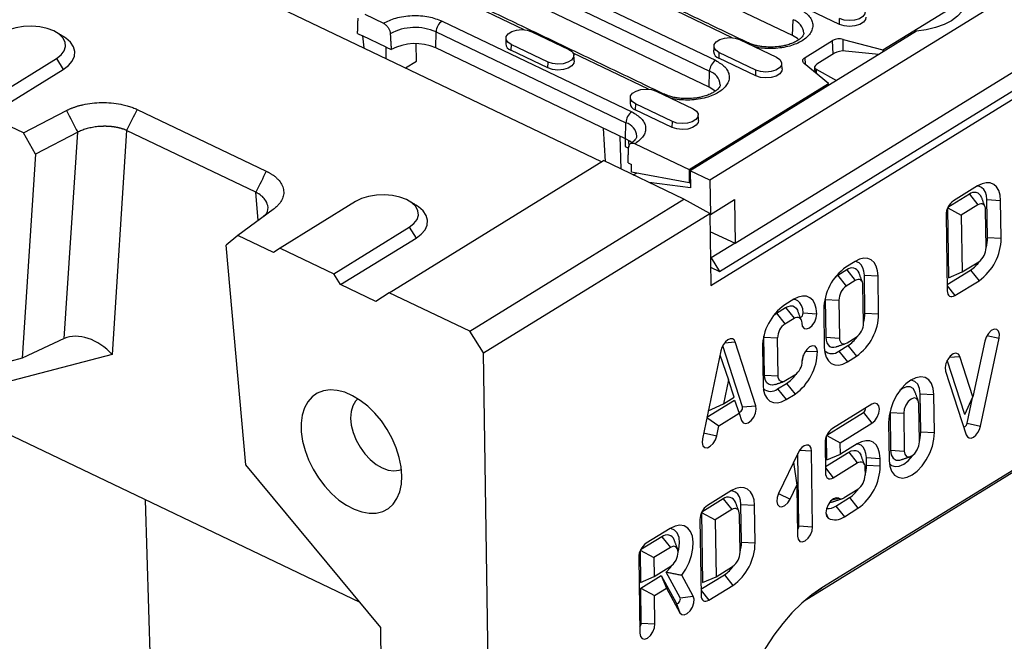
# Model space of a CAD drawing. Extents: x 5 to 589, y 5 to 415.
# Drawn here: x 60 to 104, y 153 to 180 of the extents above; entities that cross this region are included whole.
import ezdxf

# ---------------------------------------------------------------- set-up
doc = ezdxf.new("R2010")
doc.units = 0
doc.layers.get('0').update_dxf_attribs({"linetype": 'CONTINUOUS'})

msp = doc.modelspace()

# ---------------------------------------------------------------- linework, layer by layer
for p, q in [((157.7409, 214.4334), (91.0677, 173.3475)), ((91.1041, 168.6935), (159.247, 210.6852)), ((91.4967, 169.31), (158.1699, 210.3959)), ((92.1874, 170.5661), (156.7228, 210.3346)), ((98.7303, 179.1196), (148.1588, 209.5789)), ((86.2716, 174.1697), (64.5707, 184.5445)), ((94.7298, 179.7499), (87.2899, 183.3068)), ((81.9351, 183.1399), (91.3095, 178.6582)), ((81.673, 182.6574), (91.0473, 178.1757)), ((91.0288, 177.4692), (81.6544, 181.9509)), ((82.8467, 180.0102), (79.5045, 181.608)), ((92.0534, 179.6588), (88.7112, 181.2566)), ((96.7994, 180.2501), (95.1626, 181.0326)), ((75.7766, 180.6944), (76.6062, 180.2978)), ((79.2012, 180.3968), (87.6084, 176.3775)), ((94.7298, 179.7499), (94.7484, 180.4565)), ((96.7994, 180.2501), (96.8062, 180.5083)), ((75.4623, 179.8449), (75.6855, 179.7382)), ((76.7271, 179.2402), (75.6855, 179.7382)), ((75.6855, 179.7382), (75.7406, 179.2043)), ((78.9205, 179.2078), (78.9391, 179.9143)), ((78.9391, 179.9143), (87.3462, 175.895)), ((83.1759, 179.9249), (84.8127, 179.1424)), ((100.2099, 179.9419), (98.5406, 178.9132)), ((76.7271, 179.2402), (76.9503, 179.1335)), ((76.7325, 178.7302), (76.7271, 179.2402)), ((78.0717, 178.6216), (78.0636, 179.3926)), ((82.2616, 179.3615), (82.2548, 179.1033)), ((83.8984, 178.579), (82.2616, 179.3615)), ((92.3826, 179.5735), (94.0194, 178.791)), ((95.2788, 178.7839), (96.4946, 179.5331)), ((96.5303, 178.9376), (96.4946, 179.5331)), ((96.9666, 179.0731), (96.9733, 179.5867)), ((96.9733, 179.5867), (98.7303, 179.1196)), ((87.3277, 175.1885), (78.9205, 179.2078)), ((83.8916, 178.3208), (82.2548, 179.1033)), ((88.3523, 177.3781), (85.0101, 178.9759)), ((91.4683, 179.0101), (91.4615, 178.7519)), ((93.1051, 178.2276), (91.4683, 179.0101)), ((96.586, 178.972), (95.8058, 178.4912)), ((98.5406, 178.9132), (96.67, 177.7605)), ((98.5406, 178.9132), (97.0641, 179.0694)), ((98.7303, 179.1196), (98.7278, 179.0285)), ((58.7855, 176.6774), (62.1258, 178.7358)), ((62.1258, 178.7358), (62.4284, 178.2579)), ((77.5858, 178.3222), (78.0717, 178.6216)), ((83.8916, 178.3208), (83.8984, 178.579)), ((93.0983, 177.9694), (91.4615, 178.7519)), ((96.3167, 177.6323), (95.2412, 178.5193)), ((95.2974, 178.473), (95.2788, 178.7839)), ((59.088, 176.1995), (62.4284, 178.2579)), ((91.0288, 177.4692), (91.0473, 178.1757)), ((93.0983, 177.9694), (93.1051, 178.2276)), ((95.7676, 178.2705), (96.67, 177.7605)), ((95.7676, 178.2705), (95.7703, 178.0829)), ((90.1414, 173.8269), (96.3167, 177.6323)), ((96.67, 177.7605), (90.1898, 173.7672)), ((96.3218, 177.5459), (96.3167, 177.6323)), ((88.6815, 177.2928), (90.3183, 176.5103)), ((87.7672, 176.7294), (87.7604, 176.4712)), ((89.404, 175.9468), (87.7672, 176.7294)), ((60.6634, 175.4464), (59.088, 176.1995)), ((60.6634, 175.4464), (62.5713, 176.4361)), ((65.6999, 176.4825), (71.4185, 173.7486)), ((89.3972, 175.6887), (87.7604, 176.4712)), ((87.3277, 175.1885), (87.3462, 175.895)), ((89.3972, 175.6887), (89.404, 175.9468)), ((61.2025, 174.5068), (60.6634, 175.4464)), ((63.065, 175.4729), (61.2025, 174.5068)), ((62.469, 166.3365), (63.065, 175.4729)), ((65.2344, 175.5549), (64.5872, 165.6333)), ((70.953, 172.821), (65.2344, 175.5549)), ((86.3401, 175.6606), (86.4261, 174.1775)), ((87.1378, 173.8372), (87.0879, 175.3031)), ((87.3146, 175.1947), (87.3199, 174.8385)), ((87.4636, 175.1135), (87.4679, 174.8188)), ((87.7549, 174.9678), (90.1414, 173.8269)), ((61.2025, 174.5068), (60.6133, 165.4729)), ((87.3199, 174.8385), (87.4618, 174.7707)), ((76.8597, 168.3698), (86.3462, 174.2157)), ((89.9174, 172.5083), (86.3462, 174.2157)), ((87.4406, 174.1183), (87.5894, 174.0472)), ((87.5944, 173.7085), (87.5894, 174.0472)), ((90.15, 173.2395), (87.5944, 173.7085)), ((87.6734, 173.5811), (87.8146, 173.6681)), ((90.1414, 173.8269), (90.15, 173.2395)), ((91.0677, 173.3475), (90.1898, 173.7672)), ((90.1898, 173.7672), (90.2009, 173.012)), ((90.2009, 173.012), (88.3742, 173.2461)), ((90.15, 173.2395), (90.1972, 173.2686)), ((91.0677, 173.3475), (91.09, 171.8372)), ((71.0644, 171.5701), (70.953, 172.821)), ((102.558, 172.7298), (101.6051, 172.1427)), ((102.9227, 173.0978), (101.8535, 172.4389)), ((102.558, 172.7298), (102.9343, 172.2582)), ((75.369, 172.4045), (72.0286, 170.3461)), ((80.4308, 166.6624), (89.9174, 172.5083)), ((91.057, 171.8819), (89.9174, 172.5083)), ((91.09, 171.8372), (92.1589, 172.4959)), ((92.1589, 172.4959), (92.1874, 170.5661)), ((102.9343, 172.2582), (102.1999, 171.8057)), ((103.3363, 172.4897), (103.3363, 172.4898)), ((103.3363, 172.4898), (103.9422, 172.4564)), ((103.3619, 170.8133), (103.3363, 172.4897)), ((103.3363, 172.4897), (103.9422, 172.4562)), ((103.9422, 172.4562), (103.9422, 172.4564)), ((103.9678, 170.7799), (103.9422, 172.4562)), ((71.7285, 172.0582), (70.1606, 170.906)), ((81.036, 165.7067), (91.057, 171.8819)), ((91.057, 171.8819), (91.1041, 168.6935)), ((91.09, 171.8372), (91.0576, 171.8428)), ((101.5256, 171.8135), (101.5752, 168.4573)), ((101.59, 172.1094), (101.6355, 169.0285)), ((101.5985, 172.1284), (102.1999, 171.8057)), ((103.2998, 170.3666), (103.2741, 172.0439)), ((102.1999, 171.8057), (102.2371, 169.2885)), ((74.4094, 169.2079), (77.7498, 171.2663)), ((77.7498, 171.2663), (78.0523, 170.7884)), ((91.0688, 171.0789), (92.1874, 170.5661)), ((70.1606, 170.906), (69.6418, 170.4721)), ((71.736, 170.1528), (70.1606, 170.906)), ((74.712, 168.73), (78.0523, 170.7884)), ((92.1874, 170.5661), (91.1185, 169.9074)), ((103.3619, 170.8133), (103.9678, 170.7799)), ((70.5082, 160.7423), (69.6418, 170.4721)), ((72.0286, 170.3461), (71.736, 170.1528)), ((72.0286, 170.3461), (74.4094, 169.2079)), ((91.1185, 169.9074), (91.0859, 169.9251)), ((91.1185, 169.9074), (91.4967, 169.31)), ((97.4929, 169.7517), (97.092, 169.5047)), ((102.2371, 169.2885), (102.972, 169.7414)), ((74.712, 168.73), (74.4094, 169.2079)), ((91.0921, 169.5034), (91.4967, 169.31)), ((97.1289, 169.3843), (96.7281, 169.1373)), ((97.1289, 169.3843), (97.5053, 168.9127)), ((101.5711, 168.735), (102.608, 169.3739)), ((101.6355, 169.0285), (102.2371, 169.2885)), ((102.608, 169.3739), (102.9843, 168.9023)), ((96.7281, 169.1373), (97.1044, 168.6657)), ((97.5053, 168.9127), (97.1044, 168.6657)), ((97.9325, 167.4663), (97.9077, 169.1444)), ((97.9077, 169.1444), (98.5136, 169.1107)), ((98.5383, 167.4326), (98.5136, 169.1107)), ((101.9154, 168.2436), (102.9843, 168.9023)), ((76.2744, 167.9831), (74.712, 168.73)), ((76.8597, 168.3698), (76.2744, 167.9831)), ((80.4308, 166.6624), (76.8597, 168.3698)), ((97.8703, 167.0209), (97.8455, 168.699)), ((101.572, 168.674), (101.9154, 168.2436)), ((94.7782, 168.0789), (94.3774, 167.8319)), ((96.1718, 168.1342), (96.1707, 168.0736)), ((96.1707, 168.0736), (96.1955, 166.3966)), ((96.1707, 168.0736), (96.7766, 168.0399)), ((96.7766, 168.0399), (96.8014, 166.3626)), ((94.0134, 167.4644), (94.4143, 167.7115)), ((94.0134, 167.4644), (94.3898, 166.9928)), ((94.4143, 167.7115), (94.7906, 167.2399)), ((95.193, 167.4716), (95.7989, 167.4379)), ((96.1085, 167.6293), (96.1333, 165.9512)), ((97.9325, 167.4663), (98.5383, 167.4326)), ((94.3898, 166.9928), (94.7906, 167.2399)), ((81.036, 165.7067), (80.4308, 166.6624)), ((114.7269, 166.8249), (96.021, 155.2978)), ((62.469, 166.3365), (60.6133, 165.4729)), ((91.7166, 166.1489), (92.1851, 166.1885)), ((93.1032, 163.3675), (92.1851, 166.1885)), ((93.456, 166.4012), (93.4571, 166.4614)), ((93.4808, 164.7231), (93.456, 166.4012)), ((93.456, 166.4012), (94.0619, 166.3675)), ((94.0867, 164.6894), (94.0619, 166.3675)), ((96.1955, 166.3966), (96.8014, 166.3626)), ((97.1416, 166.1485), (97.5424, 166.3955)), ((103.2355, 166.2246), (102.7164, 163.7577)), ((103.0558, 162.4653), (103.8747, 166.3568)), ((103.3336, 166.4763), (103.8747, 166.3568)), ((91.5498, 165.7969), (90.7309, 161.9056)), ((92.5101, 163.3174), (91.6311, 166.0185)), ((93.3939, 165.9558), (93.4187, 164.2777)), ((95.2993, 165.7889), (95.8237, 165.7598)), ((96.7777, 165.7811), (97.1785, 166.0281)), ((96.7777, 165.7811), (97.154, 165.3095)), ((97.1785, 166.0281), (97.5548, 165.5565)), ((60.6133, 165.4729), (54.7629, 163.9376)), ((64.5872, 165.6333), (58.7985, 164.1143)), ((82.2159, 85.8293), (81.036, 165.7067)), ((91.5109, 165.6121), (91.8894, 164.5057)), ((112.5321, 165.3748), (95.2406, 154.7193)), ((97.154, 165.3095), (97.5548, 165.5565)), ((102.3582, 162.9844), (101.5797, 165.381)), ((101.6652, 165.5115), (102.1339, 165.5509)), ((102.7164, 163.7577), (102.1339, 165.5509)), ((101.5022, 164.9004), (102.4204, 162.074)), ((91.8894, 164.5057), (91.6678, 163.4528)), ((92.1378, 163.7424), (91.8894, 164.5057)), ((93.4808, 164.7231), (94.0867, 164.6894)), ((94.8278, 164.7227), (94.427, 164.4757)), ((94.063, 164.1083), (94.4639, 164.3553)), ((94.063, 164.1083), (94.4394, 163.6367)), ((94.4639, 164.3553), (94.8402, 163.8837)), ((90.9307, 162.8554), (92.1609, 163.6135)), ((91.6678, 163.4528), (92.1378, 163.7424)), ((92.1609, 163.6135), (92.3673, 163.0372)), ((94.4394, 163.6367), (94.8402, 163.8837)), ((100.3805, 163.8947), (100.9864, 163.861)), ((100.4053, 162.2166), (100.3805, 163.8947)), ((101.0112, 162.1829), (100.9864, 163.861)), ((102.3582, 162.9844), (102.7164, 163.7577)), ((102.46, 162.5969), (102.6942, 163.7098)), ((90.9916, 163.1446), (91.6678, 163.4528)), ((92.5101, 163.3174), (93.1032, 163.3675)), ((98.2297, 163.4323), (96.4927, 162.3619)), ((99.0454, 163.1316), (99.0444, 163.0714)), ((100.3431, 161.7713), (100.3183, 163.4494)), ((90.9274, 162.8397), (91.4631, 162.4799)), ((91.4631, 162.4799), (92.3673, 163.0372)), ((92.3673, 163.0372), (92.4717, 162.7166)), ((96.2444, 162.0657), (97.8657, 163.0648)), ((97.8657, 163.0648), (98.242, 162.5932)), ((99.0444, 163.0714), (99.0691, 161.3933)), ((99.0444, 163.0714), (99.6502, 163.0377)), ((99.6502, 163.0377), (99.675, 161.3596)), ((58.8556, 162.6514), (75.5622, 154.6643)), ((91.37, 162.0377), (91.4631, 162.4799)), ((96.8391, 161.7287), (98.242, 162.5932)), ((98.9822, 162.626), (99.007, 160.9479)), ((102.46, 162.5969), (103.0558, 162.4653)), ((90.7858, 162.1668), (91.37, 162.0377)), ((96.245, 160.9652), (96.2292, 162.0325)), ((96.2377, 162.0515), (96.8391, 161.7287)), ((100.4053, 162.2166), (101.0112, 162.1829)), ((95.0398, 161.3956), (95.5642, 161.3664)), ((95.6137, 158.0102), (95.5642, 161.3664)), ((96.1648, 161.7365), (96.1847, 160.3941)), ((96.8465, 161.2253), (96.8391, 161.7287)), ((97.5814, 161.6781), (96.8465, 161.2253)), ((99.0691, 161.3933), (99.675, 161.3596)), ((94.976, 161.2846), (94.107, 159.4791)), ((95.0079, 158.0439), (94.9605, 161.2524)), ((96.1806, 160.6717), (97.2175, 161.3107)), ((96.245, 160.9652), (96.8465, 161.2253)), ((97.2175, 161.3107), (97.5938, 160.8391)), ((98.0012, 160.7352), (97.9962, 161.0708)), ((97.9962, 161.0708), (98.6021, 161.0371)), ((98.6071, 160.7015), (98.6021, 161.0371)), ((76.4876, 153.5514), (70.5082, 160.7423)), ((94.7739, 160.8647), (94.9124, 159.8484)), ((96.1815, 160.6107), (96.5249, 160.1804)), ((96.5249, 160.1804), (97.5938, 160.8391)), ((97.934, 160.6254), (97.939, 160.2898)), ((98.0012, 160.7352), (98.6071, 160.7015)), ((92.0227, 159.6074), (90.9535, 158.9485)), ((94.6153, 159.2309), (94.9124, 159.8484)), ((94.9124, 159.8484), (94.9457, 157.5985)), ((97.6112, 159.6644), (97.0091, 159.2934)), ((66.9044, 132.2842), (66.0719, 159.2014)), ((91.658, 159.2395), (90.7052, 158.6523)), ((91.658, 159.2395), (92.0344, 158.7679)), ((94.1056, 159.4763), (94.6153, 159.2309)), ((96.4619, 159.1945), (96.7711, 159.2707)), ((96.6451, 158.9259), (97.2472, 159.297)), ((97.2472, 159.297), (97.6236, 158.8254)), ((92.0344, 158.7679), (91.2999, 158.3153)), ((92.4363, 158.9994), (92.4363, 158.9995)), ((92.4363, 158.9995), (93.0422, 158.966)), ((92.462, 157.3229), (92.4363, 158.9994)), ((92.4363, 158.9994), (93.0422, 158.9659)), ((93.0422, 158.9659), (93.0422, 158.966)), ((93.0679, 157.2896), (93.0422, 158.9659)), ((96.6451, 158.9259), (97.0215, 158.4543)), ((97.0215, 158.4543), (97.6236, 158.8254)), ((90.6257, 158.3231), (90.6752, 154.9669)), ((90.69, 158.619), (90.7356, 155.5381)), ((90.6985, 158.638), (91.2999, 158.3153)), ((91.2999, 158.3153), (91.3371, 155.7982)), ((92.3998, 156.8763), (92.3741, 158.5536)), ((96.2052, 158.624), (96.3074, 158.3863)), ((89.3082, 157.9346), (88.2391, 157.2758)), ((95.0079, 158.0439), (95.6137, 158.0102)), ((88.9438, 157.5669), (87.9907, 156.9796)), ((88.9438, 157.5669), (89.3201, 157.0953)), ((89.3201, 157.0953), (88.5855, 156.6426)), ((92.462, 157.3229), (93.0679, 157.2896)), ((87.9112, 156.6504), (87.9608, 153.2942)), ((87.9756, 156.9463), (87.9963, 155.5435)), ((87.9841, 156.9653), (88.5855, 156.6426)), ((88.5855, 156.6426), (88.5979, 155.8035)), ((88.5979, 155.8035), (89.3323, 156.2561)), ((91.3371, 155.7982), (92.072, 156.251)), ((87.9963, 155.5435), (88.5979, 155.8035)), ((88.0001, 155.292), (88.9069, 155.8508)), ((88.9069, 155.8508), (89.5711, 154.6369)), ((88.9069, 155.8508), (89.1387, 155.2901)), ((89.7486, 154.8597), (89.1227, 156.0038)), ((90.3278, 154.9422), (89.8221, 155.8665)), ((90.6711, 155.2446), (91.708, 155.8836)), ((90.7356, 155.5381), (91.3371, 155.7982)), ((91.708, 155.8836), (92.0844, 155.412)), ((88.023, 153.7396), (88.0001, 155.292)), ((88.0001, 155.292), (88.6103, 154.9645)), ((88.6103, 154.9645), (89.1387, 155.2901)), ((89.1387, 155.2901), (89.7358, 154.1987)), ((91.0155, 154.7533), (92.0844, 155.412)), ((95.7405, 155.1125), (96.021, 155.2978)), ((88.6289, 153.7059), (88.6103, 154.9645)), ((89.7486, 154.8597), (90.3278, 154.9422)), ((90.672, 155.1836), (91.0155, 154.7533)), ((89.5711, 154.6369), (89.7358, 154.1987)), ((76.5322, 150.5267), (76.4876, 153.5514)), ((88.023, 153.7396), (88.6289, 153.7059))]:
    msp.add_line(p, q)
at = {"flags": 128}
for points in [[(97.7204, 181.0717), (97.867, 180.9715), (97.9407, 180.8494), (97.9328, 180.7201), (97.8441, 180.5992), (97.6853, 180.5014), (97.4756, 180.4384), (97.2404, 180.4178), (97.0079, 180.442), (96.8062, 180.5083)], [(102.4297, 181.3097), (102.3735, 181.0663), (102.2412, 180.831), (102.0367, 180.6108), (101.7662, 180.4124), (101.4377, 180.2417), (101.0612, 180.1038), (100.6478, 180.0028), (100.2099, 179.9419)], [(97.9664, 180.5615), (97.9519, 180.4667), (97.8611, 180.3431), (97.6987, 180.243), (97.4842, 180.1786), (97.2435, 180.1575), (97.0057, 180.1823), (96.7994, 180.2501)], [(62.1258, 178.7358), (62.3338, 178.8967), (62.4717, 179.078), (62.5326, 179.2707), (62.5133, 179.4651), (62.415, 179.6515), (62.2424, 179.8205), (62.0044, 179.9636), (61.7127, 180.0738), (61.382, 180.1453), (61.0289, 180.1748), (60.6712, 180.1606), (60.3267, 180.1035), (60.0127, 180.0064), (59.745, 179.874)], [(62.4284, 178.2579), (62.6605, 178.4322), (62.8264, 178.6272), (62.9199, 178.8353), (62.9374, 179.0485), (62.878, 179.2587), (62.7443, 179.4578), (62.5412, 179.6381), (62.4528, 179.6969)], [(82.2616, 179.3615), (82.115, 179.4617), (82.0413, 179.5838), (82.0493, 179.7131), (82.138, 179.834), (82.2968, 179.9318), (82.5064, 179.9948), (82.7417, 180.0154), (82.9742, 179.9911), (83.1759, 179.9249)], [(91.4683, 179.0101), (91.3217, 179.1103), (91.248, 179.2324), (91.2559, 179.3617), (91.3447, 179.4826), (91.5034, 179.5804), (91.7131, 179.6434), (91.9484, 179.664), (92.1809, 179.6398), (92.3826, 179.5735)], [(95.0055, 179.5683), (94.9382, 179.6247), (94.7298, 179.7499)], [(84.8127, 179.1424), (84.9592, 179.0421), (85.033, 178.92), (85.025, 178.7907), (84.9363, 178.6699), (84.7775, 178.5721), (84.5679, 178.509), (84.3326, 178.4884), (84.1001, 178.5127), (83.8984, 178.579)], [(94.0194, 178.791), (94.1659, 178.6907), (94.2396, 178.5686), (94.2317, 178.4393), (94.143, 178.3185), (93.9842, 178.2207), (93.7745, 178.1576), (93.5393, 178.137), (93.3068, 178.1613), (93.1051, 178.2276)], [(85.0586, 178.6322), (85.0441, 178.5374), (84.9533, 178.4138), (84.7909, 178.3137), (84.5765, 178.2492), (84.3358, 178.2281), (84.0979, 178.253), (83.8916, 178.3208)], [(95.2412, 178.5193), (95.2101, 178.5503), (95.1888, 178.5837), (95.1779, 178.6187), (95.1776, 178.6542), (95.1879, 178.6894), (95.2087, 178.7234), (95.2392, 178.7551), (95.2788, 178.7839)], [(94.2653, 178.2808), (94.2508, 178.186), (94.16, 178.0624), (93.9976, 177.9623), (93.7831, 177.8978), (93.5424, 177.8768), (93.3046, 177.9016), (93.0983, 177.9694)], [(87.7672, 176.7294), (87.6206, 176.8296), (87.5469, 176.9517), (87.5549, 177.081), (87.6436, 177.2018), (87.8023, 177.2997), (88.012, 177.3627), (88.2473, 177.3833), (88.4798, 177.359), (88.6815, 177.2928)], [(91.3044, 177.2875), (91.2371, 177.344), (91.0288, 177.4692)], [(90.3183, 176.5103), (90.4648, 176.41), (90.5385, 176.2879), (90.5306, 176.1586), (90.4419, 176.0378), (90.2831, 175.9399), (90.0734, 175.8769), (89.8382, 175.8563), (89.6057, 175.8806), (89.404, 175.9468)], [(90.5642, 176.0001), (90.5497, 175.9053), (90.4589, 175.7817), (90.2965, 175.6816), (90.082, 175.6171), (89.8414, 175.596), (89.6035, 175.6209), (89.3972, 175.6887)], [(87.5894, 175.0194), (87.5121, 175.0808), (87.3277, 175.1885)], [(103.9422, 172.4564), (103.9192, 172.6897), (103.8587, 172.8903), (103.7629, 173.0506), (103.6357, 173.1645), (103.4818, 173.2275), (103.3071, 173.2373), (103.1183, 173.1935), (102.9227, 173.0978)], [(77.7498, 171.2663), (77.9578, 171.4272), (78.0957, 171.6085), (78.1565, 171.8012), (78.1373, 171.9956), (78.0389, 172.182), (77.8664, 172.351), (77.6283, 172.4941), (77.3366, 172.6043), (77.0059, 172.6758), (76.6529, 172.7053), (76.2951, 172.6911), (75.9506, 172.634), (75.6367, 172.5368), (75.369, 172.4045)], [(103.3363, 172.4898), (103.3186, 172.6687), (103.2722, 172.8225), (103.1988, 172.9455), (103.1013, 173.0328), (102.9833, 173.0811), (102.9107, 173.0904)], [(103.2741, 172.0439), (103.2665, 172.1217), (103.2463, 172.1886), (103.2144, 172.2421), (103.172, 172.2801), (103.1207, 172.3012), (103.0625, 172.3046), (102.9995, 172.2901), (102.9343, 172.2582)], [(78.0523, 170.7884), (78.2844, 170.9627), (78.4504, 171.1577), (78.5439, 171.3658), (78.5613, 171.579), (78.502, 171.7892), (78.3682, 171.9883), (78.1651, 172.1686), (78.0767, 172.2274)], [(97.9077, 169.1444), (97.8901, 169.3235), (97.8437, 169.4776), (97.7703, 169.6007), (97.6726, 169.688), (97.5544, 169.7362), (97.4825, 169.7454)], [(98.5136, 169.1107), (98.4907, 169.3444), (98.4302, 169.5453), (98.3343, 169.7058), (98.2069, 169.8198), (98.0527, 169.8827), (97.8778, 169.8923), (97.6887, 169.848), (97.4929, 169.7517)], [(96.7281, 169.1373), (96.6174, 169.0553), (96.6082, 169.0471)], [(97.8455, 168.699), (97.8379, 168.7769), (97.8177, 168.8439), (97.7858, 168.8974), (97.7433, 168.9354), (97.6919, 168.9564), (97.6336, 168.9595), (97.5705, 168.9448), (97.5053, 168.9127)], [(101.5752, 168.4573), (101.5828, 168.3794), (101.603, 168.3124), (101.6349, 168.2589), (101.6774, 168.221), (101.7288, 168.2), (101.7871, 168.1968), (101.8502, 168.2115), (101.9154, 168.2436)], [(95.193, 167.4716), (95.1755, 167.6507), (95.1291, 167.8047), (95.0556, 167.9278), (94.9579, 168.0151), (94.8398, 168.0634), (94.7679, 168.0725)], [(95.7989, 167.4379), (95.776, 167.6715), (95.7155, 167.8725), (95.6197, 168.033), (95.4923, 168.1469), (95.3381, 168.2099), (95.1631, 168.2194), (94.9741, 168.1752), (94.7782, 168.0789)], [(93.8936, 167.3743), (93.9028, 167.3825), (94.0134, 167.4644)], [(94.4143, 167.7115), (94.5253, 167.766), (94.6324, 167.7911), (94.7316, 167.7857), (94.819, 167.75), (94.8912, 167.6854), (94.9455, 167.5945), (94.9548, 167.5713)], [(94.7906, 167.2399), (94.8559, 167.2719), (94.9189, 167.2867), (94.9772, 167.2835), (95.0286, 167.2625), (95.0711, 167.2246), (95.1031, 167.171), (95.1232, 167.1041), (95.1308, 167.0262)], [(95.1308, 167.0262), (95.1586, 166.8813), (95.2331, 166.7898), (95.3428, 166.7656), (95.4711, 166.8125), (95.5984, 166.9232), (95.7055, 167.0809), (95.7759, 167.2616), (95.7989, 167.4379)], [(103.8747, 166.3568), (103.8876, 166.5288), (103.8499, 166.6645), (103.7673, 166.7434), (103.6524, 166.7533), (103.5227, 166.6928), (103.3979, 166.5711), (103.2971, 166.4067), (103.2355, 166.2246)], [(92.1851, 166.1885), (92.1359, 166.2762), (92.0607, 166.3234), (91.9667, 166.3256), (91.8632, 166.2826), (91.7603, 166.1984), (91.668, 166.0815), (91.5955, 165.9431), (91.5498, 165.7969)], [(96.1955, 166.3966), (96.2083, 166.2641), (96.2426, 166.15), (96.2968, 166.0589), (96.3691, 165.9942), (96.4565, 165.9584), (96.5557, 165.953), (96.6502, 165.9736)], [(96.8014, 166.3626), (96.8089, 166.2847), (96.8291, 166.2176), (96.861, 166.164), (96.9035, 166.1259), (96.9549, 166.1049), (97.0132, 166.1017), (97.0763, 166.1164), (97.1416, 166.1485)], [(95.8237, 165.7598), (95.7959, 165.9046), (95.7215, 165.9961), (95.6118, 166.0203), (95.4835, 165.9734), (95.3561, 165.8627), (95.2491, 165.705), (95.1787, 165.5243), (95.1556, 165.3481)], [(96.1333, 165.9512), (96.1561, 165.7173), (96.2166, 165.5163), (96.3123, 165.3556), (96.4398, 165.2416), (96.594, 165.1786), (96.769, 165.169), (96.9581, 165.2132), (97.154, 165.3095)], [(102.1339, 165.5509), (102.0681, 165.6546), (101.9643, 165.6929), (101.8382, 165.6601), (101.709, 165.5612), (101.5965, 165.4112), (101.5177, 165.2329), (101.4846, 165.0535), (101.5022, 164.9004)], [(93.9355, 164.3007), (93.8412, 164.2802), (93.742, 164.2856), (93.6546, 164.3212), (93.5824, 164.3858), (93.5281, 164.4768), (93.4938, 164.5907), (93.4808, 164.7231)], [(94.427, 164.4757), (94.3617, 164.4436), (94.2987, 164.4289), (94.2403, 164.432), (94.1889, 164.453), (94.1465, 164.491), (94.1145, 164.5445), (94.0944, 164.6115), (94.0867, 164.6894)], [(100.9864, 163.861), (100.9571, 164.1256), (100.8791, 164.346), (100.7562, 164.511), (100.5945, 164.6125), (100.4023, 164.6454), (100.1891, 164.6079), (99.9657, 164.5021), (99.7432, 164.3331), (99.5327, 164.1095), (99.3449, 163.8425), (99.1892, 163.5454), (99.0734, 163.2332), (99.0032, 162.9215), (98.9822, 162.626)], [(100.3805, 163.8947), (100.3506, 164.1283), (100.2704, 164.3137), (100.1454, 164.4383), (99.984, 164.4936), (99.9555, 164.4957)], [(77.4226, 160.2693), (77.3907, 160.666), (77.3073, 161.0785), (77.1743, 161.497), (76.9948, 161.9117), (76.773, 162.313), (76.5141, 162.6913), (76.2242, 163.038), (75.91, 163.3447), (75.579, 163.6043), (75.2389, 163.8108), (74.8977, 163.9593), (74.5633, 164.0463), (74.2436, 164.0698), (73.9461, 164.0292), (73.6778, 163.9255), (73.445, 163.7611), (73.253, 163.5399), (73.1065, 163.267), (73.0088, 162.9489), (72.9623, 162.593), (72.968, 162.2076), (73.0258, 161.8018), (73.1343, 161.3851), (73.291, 160.9673), (73.4923, 160.5581), (73.7333, 160.1671), (74.0085, 159.8036), (74.3115, 159.476), (74.635, 159.192), (74.9715, 158.9582), (75.3132, 158.7802), (75.652, 158.6621), (75.98, 158.6067), (76.2895, 158.6153), (76.5732, 158.6876), (76.8246, 158.8221), (77.0376, 159.0154), (77.2073, 159.2632), (77.3298, 159.5596), (77.4021, 159.8976), (77.4226, 160.2693)], [(93.4187, 164.2777), (93.4415, 164.044), (93.5021, 163.8431), (93.5979, 163.6825), (93.7253, 163.5686), (93.8795, 163.5057), (94.0545, 163.4961), (94.2435, 163.5404), (94.4394, 163.6367)], [(100.1423, 163.9945), (100.0656, 164.1237), (99.9376, 164.2041), (99.7778, 164.2079), (99.6017, 164.1346), (99.4819, 164.0445)], [(75.4773, 163.6723), (75.3725, 163.5657), (75.2496, 163.3586), (75.1757, 163.1055), (75.1538, 162.8161), (75.1847, 162.5014), (75.2671, 162.1736), (75.3979, 161.8453), (75.5721, 161.529), (75.783, 161.237), (76.0225, 160.9805), (76.2813, 160.7692), (76.5496, 160.6114), (76.817, 160.5131), (77.0732, 160.4781), (77.3085, 160.5077), (77.406, 160.5424)], [(100.3183, 163.4494), (100.2905, 163.5942), (100.2161, 163.6857), (100.1064, 163.7099), (99.9781, 163.663), (99.8507, 163.5523), (99.7437, 163.3946), (99.6733, 163.2139), (99.6502, 163.0377)], [(92.3502, 163.0849), (92.3716, 163.0798), (92.4094, 163.0897), (92.4481, 163.1193), (92.4819, 163.1643), (92.5055, 163.2178), (92.5154, 163.2715), (92.5101, 163.3174)], [(92.4717, 162.7166), (92.5375, 162.613), (92.6413, 162.5748), (92.7674, 162.6077), (92.8966, 162.7067), (93.0091, 162.8567), (93.0879, 163.035), (93.1209, 163.2144), (93.1032, 163.3675)], [(98.242, 162.5932), (98.3694, 162.7039), (98.4764, 162.8617), (98.5468, 163.0424), (98.5699, 163.2186), (98.5421, 163.3635), (98.4677, 163.455), (98.358, 163.4791), (98.2297, 163.4323)], [(102.3011, 162.4411), (102.3068, 162.4391), (102.335, 162.4384), (102.366, 162.4513), (102.3969, 162.4765), (102.4245, 162.5116), (102.4463, 162.5531), (102.46, 162.5969)], [(102.4204, 162.074), (102.4695, 161.9862), (102.5448, 161.9389), (102.6388, 161.9366), (102.7423, 161.9797), (102.8452, 162.0638), (102.9375, 162.1808), (103.01, 162.3191), (103.0558, 162.4653)], [(90.7309, 161.9056), (90.7179, 161.7336), (90.7556, 161.5978), (90.8382, 161.519), (90.9531, 161.509), (91.0828, 161.5696), (91.2076, 161.6913), (91.3085, 161.8557), (91.37, 162.0377)], [(98.6021, 161.0371), (98.5792, 161.2707), (98.5187, 161.4717), (98.4229, 161.6322), (98.2955, 161.7462), (98.1413, 161.8091), (97.9663, 161.8186), (97.7773, 161.7744), (97.5814, 161.6781)], [(99.007, 160.9479), (99.0362, 160.6833), (99.1143, 160.463), (99.2372, 160.2979), (99.3988, 160.1964), (99.591, 160.1635), (99.8042, 160.201), (100.0277, 160.3068), (100.2502, 160.4758), (100.4606, 160.6994), (100.6484, 160.9664), (100.8041, 161.2635), (100.92, 161.5757), (100.9902, 161.8874), (101.0112, 162.1829)], [(100.343, 161.7774), (100.3828, 161.9508), (100.4053, 162.2166)], [(95.5642, 161.3664), (95.5472, 161.4819), (95.5015, 161.5683), (95.4313, 161.6177), (95.3428, 161.6258), (95.2441, 161.5917), (95.1442, 161.5186), (95.052, 161.413), (94.976, 161.2846)], [(97.2175, 161.3107), (97.3285, 161.3652), (97.4356, 161.3903), (97.5348, 161.3849), (97.6221, 161.3492), (97.6944, 161.2847), (97.7487, 161.1937), (97.758, 161.1705)], [(97.9962, 161.0708), (97.9787, 161.2499), (97.9323, 161.404), (97.8588, 161.527), (97.7611, 161.6144), (97.643, 161.6626), (97.5711, 161.6717)], [(99.0691, 161.3933), (99.1002, 161.19), (99.1838, 161.0409), (99.3118, 160.9605), (99.4716, 160.9567), (99.5238, 160.9709)], [(99.675, 161.3596), (99.7028, 161.2147), (99.7773, 161.1232), (99.887, 161.0991), (100.0153, 161.1459), (100.1426, 161.2566), (100.2496, 161.4143), (100.32, 161.595), (100.3431, 161.7713)], [(99.0164, 160.8016), (99.1039, 160.7263), (99.2653, 160.671), (99.452, 160.6888), (99.6513, 160.7784), (99.8497, 160.9338), (100.0335, 161.1444), (100.0538, 161.1725)], [(97.5938, 160.8391), (97.6591, 160.8712), (97.7221, 160.8859), (97.7804, 160.8827), (97.8318, 160.8618), (97.8743, 160.8238), (97.9062, 160.7703), (97.9264, 160.7033), (97.934, 160.6254)], [(96.1847, 160.3941), (96.1923, 160.3162), (96.2125, 160.2492), (96.2444, 160.1957), (96.2869, 160.1577), (96.3383, 160.1367), (96.3966, 160.1335), (96.4596, 160.1483), (96.5249, 160.1804)], [(93.0422, 158.966), (93.0192, 159.1993), (92.9587, 159.3999), (92.863, 159.5603), (92.7357, 159.6741), (92.5818, 159.7372), (92.4071, 159.747), (92.2183, 159.7032), (92.0227, 159.6074)], [(92.4363, 158.9995), (92.4187, 159.1783), (92.3723, 159.3322), (92.2989, 159.4551), (92.2013, 159.5424), (92.0833, 159.5907), (92.0107, 159.6)], [(94.107, 159.4791), (94.0433, 159.2972), (94.0281, 159.1242), (94.0635, 158.9863), (94.1443, 158.9045), (94.258, 158.8913), (94.3875, 158.9487), (94.5129, 159.068), (94.6153, 159.2309)], [(96.7711, 159.2707), (96.6613, 159.2949), (96.533, 159.248), (96.4057, 159.1373), (96.2987, 158.9796), (96.2283, 158.7989), (96.2052, 158.6227), (96.233, 158.4778), (96.3074, 158.3863)], [(92.3741, 158.5536), (92.3665, 158.6314), (92.3463, 158.6983), (92.3144, 158.7518), (92.272, 158.7898), (92.2207, 158.8109), (92.1625, 158.8142), (92.0996, 158.7997), (92.0344, 158.7679)], [(89.6596, 156.8873), (89.6919, 157.0209), (89.722, 157.295), (89.6975, 157.5379), (89.6204, 157.7322), (89.496, 157.8642), (89.3332, 157.9246), (89.2968, 157.9276)], [(89.8221, 155.8665), (90.0002, 156.136), (90.1458, 156.4315), (90.2518, 156.7387), (90.3131, 157.0429), (90.3268, 157.3294), (90.2922, 157.5843), (90.211, 157.7954), (90.0871, 157.9524), (89.9264, 158.0479), (89.7368, 158.0771), (89.5274, 158.0388), (89.3082, 157.9346)], [(94.9457, 157.5985), (94.9735, 157.4536), (95.0479, 157.3622), (95.1576, 157.338), (95.2859, 157.3848), (95.4133, 157.4955), (95.5203, 157.6533), (95.5907, 157.834), (95.6137, 158.0102)], [(89.3323, 156.2561), (89.4595, 156.3668), (89.5664, 156.5245), (89.6367, 156.705), (89.6597, 156.8811), (89.632, 157.0259), (89.5578, 157.1174), (89.4483, 157.1418), (89.3201, 157.0953)], [(89.1227, 156.0038), (89.3144, 156.2076), (89.3705, 156.2825)], [(96.021, 155.2978), (95.5727, 154.9896), (95.1309, 154.6219), (94.7013, 154.1994), (94.2892, 153.7275), (93.8998, 153.212), (93.538, 152.6594), (93.2084, 152.0766), (92.9151, 151.4711), (92.6618, 150.8504), (92.4517, 150.2223), (92.2873, 149.5947), (92.1709, 148.9755), (92.1038, 148.3726), (92.087, 147.7934)], [(89.5711, 154.6369), (89.5956, 154.6129), (89.6299, 154.6095), (89.6688, 154.6272), (89.7063, 154.6634), (89.7367, 154.7125), (89.7554, 154.7671), (89.7596, 154.8188), (89.7486, 154.8597)], [(89.7358, 154.1987), (89.8176, 154.1187), (89.9321, 154.1074), (90.0617, 154.1666), (90.1868, 154.2873), (90.2882, 154.4511), (90.3507, 154.6331), (90.3646, 154.8055), (90.3278, 154.9422)], [(90.6752, 154.9669), (90.6829, 154.8891), (90.703, 154.8221), (90.735, 154.7686), (90.7775, 154.7306), (90.8288, 154.7096), (90.8872, 154.7064), (90.9502, 154.7212), (91.0155, 154.7533)], [(87.9608, 153.2942), (87.9886, 153.1494), (88.063, 153.0579), (88.1727, 153.0337), (88.301, 153.0806), (88.4284, 153.1913), (88.5354, 153.349), (88.6058, 153.5297), (88.6289, 153.7059)]]:
    msp.add_lwpolyline(points, dxfattribs=at)
for centre, radius, start, end in [((78.0029, 177.7752), 2.335, 66.3647, 117.96048), ((79.5641, 179.8872), 0.6256, 125.45181, 177.51375), ((94.5369, 179.7967), 0.6928, 5.18495, 72.22674), ((78.0123, 177.1323), 2.2655, 66.36545, 117.9531), ((82.3457, 179.4138), 0.3235, 183.49476, 253.69087), ((92.6649, 179.3099), 0.1503, 65.07213, 103.91483), ((96.8014, 178.958), 0.6518, 74.70495, 118.07496), ((91.5523, 179.0624), 0.3235, 183.49414, 253.69077), ((91.6724, 178.1486), 0.6256, 125.45154, 177.51402), ((90.8358, 177.516), 0.6928, 5.18558, 72.22646), ((88.9638, 177.0291), 0.1503, 65.07034, 103.91662), ((87.8512, 176.7817), 0.3235, 183.49491, 253.69072), ((87.9713, 175.8679), 0.6256, 125.45181, 177.51375), ((87.1529, 175.2498), 0.6735, 4.09215, 73.31988), ((102.7785, 172.4697), 0.341, 20.44329, 130.29219), ((102.3046, 171.8038), 0.779, 125.38551, 179.28433), ((101.6312, 170.8075), 2.3368, 305.38392, 359.32515), ((101.7715, 170.8135), 1.5904, 343.91617, 359.99228), ((102.5208, 170.3765), 0.779, 305.38656, 359.27475), ((101.8178, 170.5837), 1.445, 303.15208, 325.63138), ((98.4454, 167.5994), 2.3371, 125.38631, 179.26782), ((97.3501, 169.1248), 0.3409, 20.48145, 130.43951), ((97.5555, 168.0306), 0.7789, 125.38432, 179.31824), ((95.7307, 165.9266), 2.337, 125.38567, 179.2843), ((94.9816, 167.4656), 0.2115, 293.53725, 1.61374), ((96.3405, 167.468), 1.592, 343.922, 359.94059), ((97.0913, 167.0307), 0.779, 305.38623, 359.28419), ((96.2015, 167.4618), 2.337, 305.38578, 359.28437), ((94.8409, 166.3577), 0.779, 125.38574, 179.28428), ((96.3884, 167.2377), 1.4448, 303.15087, 325.63269), ((93.4869, 165.789), 2.337, 305.38582, 359.28427), ((96.4734, 166.1535), 0.4809, 226.57534, 309.25135), ((94.3767, 165.3578), 0.779, 305.38591, 359.28451), ((93.5311, 165.8178), 1.6893, 344.07663, 353.10635), ((93.6738, 165.5649), 1.4448, 303.151, 325.63245), ((93.7587, 164.4807), 0.481, 226.57704, 309.24965), ((97.7398, 163.2499), 0.2238, 304.22169, 4.61694), ((96.9438, 161.7268), 0.779, 125.38574, 179.28428), ((96.2703, 160.7306), 2.337, 305.38571, 359.28432), ((96.4092, 160.7368), 1.5919, 343.92183, 359.94055), ((97.16, 160.2995), 0.779, 305.38619, 359.28384), ((96.4571, 160.5067), 1.4449, 303.15128, 325.63154), ((91.8785, 158.9794), 0.341, 20.44313, 130.29369), ((96.8721, 159.4709), 0.2243, 243.22936, 307.65451), ((91.4046, 158.3134), 0.779, 125.38587, 179.28416), ((96.3013, 159.4207), 0.6025, 263.64889, 304.79933), ((96.3878, 159.4903), 0.3939, 267.80175, 289.24422), ((96.6105, 158.987), 0.6728, 243.22907, 307.65559), ((94.765, 158.0497), 0.2429, 316.59301, 358.637), ((89.1663, 157.3145), 0.3364, 19.40323, 131.40988), ((88.6902, 156.6407), 0.779, 125.38587, 179.28416), ((90.7313, 157.3171), 2.3367, 305.38377, 359.32524), ((90.8712, 157.3232), 1.5908, 343.91826, 359.99039), ((91.6209, 156.8861), 0.779, 305.38632, 359.2748), ((90.9179, 157.0933), 1.4449, 303.15155, 325.63128), ((87.7801, 153.7454), 0.243, 316.59666, 358.63336)]:
    msp.add_arc(centre, radius, start, end)
for centre, major_axis, ratio, start_param, end_param in [((96.8828, 178.8889), (0.3985, 0.0601), 0.4376879, 1.0335711, 2.3425681), ((96.1025, 178.4081), (0.3985, 0.0601), 0.4376879, 2.3425681, 3.651565), ((63.5183, 164.9747), (1.3617, -1.1231), 0.6917167, 1.3389747, 2.8225045)]:
    msp.add_ellipse(centre, major_axis=major_axis, ratio=ratio, start_param=start_param, end_param=end_param)
for points, degree in [([(92.7263, 179.4472), (85.2863, 183.0041)], 1), ([(89.0252, 177.1665), (79.6508, 181.6482)], 1), ([(75.4623, 179.8449), (75.4841, 180.5184)], 1), ([(62.4528, 179.6969), (62.1453, 179.887)], 1), ([(76.9081, 179.8376), (76.9503, 179.1335)], 1), ([(82.0347, 179.6457), (82.0227, 179.3941)], 1), ([(91.2414, 179.2943), (91.2294, 179.0427)], 1), ([(85.0586, 178.6322), (85.0392, 178.8834)], 1), ([(94.2653, 178.2808), (94.2458, 178.532)], 1), ([(95.7032, 178.3584), (95.7065, 178.1356)], 1), ([(87.5403, 177.0136), (87.5283, 176.762)], 1), ([(62.5713, 176.4361), (62.7359, 176.115), (62.9004, 175.7939), (63.065, 175.4729)], 3), ([(65.6999, 176.4825), (65.5447, 176.1733), (65.3895, 175.8641), (65.2344, 175.5549)], 3), ([(90.5642, 176.0001), (90.5447, 176.2513)], 1), ([(87.4406, 174.1183), (87.4624, 174.7918)], 1), ([(71.4185, 173.7486), (71.2634, 173.4394), (71.1082, 173.1302), (70.953, 172.821)], 3), ([(78.0767, 172.2274), (77.7693, 172.4175)], 1), ([(103.2518, 172.175), (103.098, 172.5888)], 1), ([(97.8232, 168.8302), (97.6694, 169.2441)], 1), ([(95.1085, 167.1574), (94.9548, 167.5713)], 1), ([(96.6502, 165.9736), (97.0688, 166.1138)], 1), ([(93.9355, 164.3007), (94.3542, 164.441)], 1), ([(100.296, 163.5806), (100.1423, 163.9945)], 1), ([(97.9117, 160.7566), (97.758, 161.1705)], 1), ([(99.5238, 160.9709), (99.9425, 161.1112)], 1), ([(96.5176, 159.1184), (96.9363, 159.2587)], 1), ([(92.3518, 158.6846), (92.1981, 159.0985)], 1), ([(89.6374, 157.0125), (89.4837, 157.4263)], 1), ([(89.1227, 156.0038), (89.8221, 155.8665)], 1)]:
    msp.add_open_spline(points, degree=degree)
for points, knots in [([(76.6062, 180.2978), (76.7796, 180.3837), (77.0463, 180.5158), (77.5028, 180.6094), (77.8757, 180.6456), (78.2527, 180.638), (78.7235, 180.5798), (79.013, 180.4689), (79.2012, 180.3968)], [0, 0, 0, 0, 0.2395315, 0.3684087, 0.4999998, 0.6315912, 0.7604683, 1, 1, 1, 1]), ([(95.0106, 180.939), (95.1666, 180.8464), (95.4065, 180.704), (95.5723, 180.4568), (95.6327, 180.254), (95.6136, 180.0474), (95.4926, 179.7916), (95.1836, 179.5093), (94.7064, 179.3071), (94.2545, 179.21), (93.8785, 179.1727), (93.503, 179.1829), (93.195, 179.2103), (93.0452, 179.2626), (92.9994, 179.2786)], [0, 0, 0, 0, 0.1317555, 0.2026819, 0.2751136, 0.3475447, 0.4184712, 0.5502268, 0.6819824, 0.7529084, 0.82534, 0.8977713, 0.9686979, 1, 1, 1, 1]), ([(76.6062, 180.2978), (76.6397, 180.2781), (76.7068, 180.2386), (76.7968, 180.1381), (76.8654, 180.0208), (76.9001, 179.916), (76.9061, 179.8573), (76.9081, 179.8376)], [0, 0, 0, 0, 0.22209949, 0.44420004, 0.66629825, 0.88838942, 1, 1, 1, 1]), ([(95.2233, 179.856), (95.2229, 179.8407), (95.2221, 179.8113), (95.1867, 179.7415), (95.1176, 179.6574), (95.0077, 179.5663), (94.8613, 179.478), (94.6785, 179.3966), (94.4814, 179.3335), (94.2878, 179.2903), (94.0662, 179.255), (93.9008, 179.2475), (93.7935, 179.2427)], [0, 0, 0, 0, 0.11129599, 0.21246619, 0.31281456, 0.41243413, 0.51172709, 0.60995673, 0.71716644, 0.79736356, 0.86850783, 1, 1, 1, 1]), ([(93.7935, 179.2427), (93.6909, 179.2441), (93.5466, 179.2461), (93.3409, 179.2696), (93.1731, 179.298), (92.9901, 179.3445), (92.8385, 179.3952), (92.7594, 179.4335), (92.7289, 179.4483)], [0, 0, 0, 0, 0.2575654, 0.3620836, 0.5328563, 0.7058892, 0.8865279, 1, 1, 1, 1]), ([(91.3095, 178.6582), (91.4655, 178.5657), (91.7054, 178.4233), (91.8712, 178.1761), (91.9316, 177.9733), (91.9125, 177.7667), (91.7915, 177.5109), (91.4825, 177.2286), (91.0053, 177.0264), (90.5534, 176.9293), (90.1774, 176.892), (89.8019, 176.9021), (89.4939, 176.9296), (89.3441, 176.9819), (89.2983, 176.9979)], [0, 0, 0, 0, 0.13175553, 0.20268214, 0.27511348, 0.34754504, 0.41847101, 0.55022659, 0.68198218, 0.75290866, 0.82533977, 0.89777147, 0.96869782, 1, 1, 1, 1]), ([(91.5222, 177.5753), (91.5218, 177.5599), (91.521, 177.5306), (91.4856, 177.4607), (91.4165, 177.3767), (91.3066, 177.2856), (91.1602, 177.1973), (90.9774, 177.1159), (90.7803, 177.0528), (90.5867, 177.0096), (90.3651, 176.9742), (90.1997, 176.9668), (90.0924, 176.962)], [0, 0, 0, 0, 0.1112969, 0.2124661, 0.3128156, 0.412434, 0.511727, 0.6099566, 0.7171663, 0.7973646, 0.8685078, 1, 1, 1, 1]), ([(90.0924, 176.962), (89.9898, 176.9634), (89.8455, 176.9653), (89.6398, 176.9889), (89.472, 177.0172), (89.289, 177.0638), (89.1374, 177.1145), (89.0583, 177.1528), (89.0278, 177.1676)], [0, 0, 0, 0, 0.2575667, 0.3620837, 0.5328572, 0.7058894, 0.8865279, 1, 1, 1, 1]), ([(62.5713, 176.4361), (62.5874, 176.4443), (62.6196, 176.4608), (62.6693, 176.4846), (62.7202, 176.5076), (62.7722, 176.5297), (62.8253, 176.5511), (62.8795, 176.5715), (62.9349, 176.5912), (62.9915, 176.61), (63.0491, 176.628), (63.1079, 176.6452), (63.1679, 176.6615), (63.2289, 176.677), (63.4027, 176.7179), (63.6999, 176.7693), (64.1283, 176.7972), (64.5576, 176.782), (64.8752, 176.7369), (65.0851, 176.6926), (65.1972, 176.6651), (65.3055, 176.6347), (65.41, 176.6012), (65.5107, 176.5647), (65.6079, 176.5254), (65.6692, 176.4969), (65.6999, 176.4825)], [0, 0, 0, 0, 0.0191606, 0.0382691, 0.0573417, 0.0763948, 0.0954449, 0.1145084, 0.1336019, 0.1527416, 0.1719437, 0.1912245, 0.2105996, 0.2300849, 0.2496956, 0.3750195, 0.4994244, 0.6238608, 0.7494932, 0.7858953, 0.8219226, 0.8576752, 0.8932553, 0.9287667, 0.9643136, 1, 1, 1, 1]), ([(87.6084, 176.3775), (87.7639, 176.2853), (88.0032, 176.1434), (88.169, 175.8972), (88.2304, 175.6952), (88.2114, 175.4899), (88.0979, 175.2322), (87.8901, 175.072), (87.7549, 174.9678)], [0, 0, 0, 0, 0.2395319, 0.3684088, 0.5000005, 0.6315914, 0.7604685, 1, 1, 1, 1]), ([(65.2344, 175.5549), (65.2209, 175.5607), (65.1941, 175.5721), (65.1529, 175.5881), (65.1114, 175.6032), (65.0696, 175.6174), (65.0277, 175.6305), (64.9858, 175.6428), (64.9438, 175.6541), (64.902, 175.6646), (64.8604, 175.6742), (64.819, 175.6829), (64.7779, 175.6909), (64.7372, 175.6981), (64.6969, 175.7045), (64.6571, 175.7103), (64.6178, 175.7154), (64.5791, 175.7198), (64.5411, 175.7236), (64.5037, 175.7269), (64.467, 175.7296), (64.431, 175.7318), (64.3958, 175.7336), (64.3614, 175.7348), (64.3278, 175.7357), (64.2951, 175.7362), (64.2631, 175.7364), (64.2321, 175.7362), (64.202, 175.7357), (64.1727, 175.735), (64.1114, 175.733), (64.0184, 175.7276), (63.8948, 175.7153), (63.7743, 175.6983), (63.6576, 175.677), (63.5453, 175.6515), (63.4378, 175.6222), (63.3357, 175.5894), (63.2393, 175.5534), (63.1485, 175.5149), (63.0927, 175.4868), (63.065, 175.4729)], [0, 0, 0, 0, 0.0226663, 0.044948, 0.0668453, 0.0883582, 0.1094865, 0.1302304, 0.1505899, 0.1705649, 0.1901556, 0.2093617, 0.2281835, 0.2466209, 0.2646739, 0.2823426, 0.2996269, 0.3165268, 0.3330425, 0.3491739, 0.3649209, 0.3802838, 0.3952624, 0.4098568, 0.424067, 0.437893, 0.451335, 0.4643929, 0.4770668, 0.4893566, 0.5012625, 0.5542246, 0.606492, 0.6580677, 0.7089547, 0.7591562, 0.8086754, 0.8575158, 0.9056808, 0.9531743, 1, 1, 1, 1]), ([(87.4624, 174.7918), (87.4669, 174.8269), (87.4759, 174.897), (87.5304, 174.9677), (87.6082, 175.0014), (87.6882, 174.9959), (87.7382, 174.9748), (87.7549, 174.9678)], [0, 0, 0, 0, 0.2220828, 0.44417205, 0.66626824, 0.88836518, 1, 1, 1, 1]), ([(87.8211, 175.2946), (87.8207, 175.2792), (87.8198, 175.2499), (87.7849, 175.1799), (87.7139, 175.0962), (87.6325, 175.0234), (87.564, 174.9837), (87.5456, 174.9731)], [0, 0, 0, 0, 0.2479707, 0.4733808, 0.6969623, 0.918915, 1, 1, 1, 1]), ([(71.4185, 173.7486), (71.4348, 173.7407), (71.4674, 173.725), (71.5145, 173.7004), (71.5603, 173.6752), (71.6046, 173.6493), (71.6475, 173.6228), (71.6889, 173.5955), (71.7289, 173.5675), (71.7674, 173.5388), (71.8045, 173.5093), (71.8402, 173.4792), (71.8744, 173.4484), (71.9071, 173.4169), (71.9946, 173.327), (72.1101, 173.1713), (72.192, 172.9421), (72.1951, 172.7079), (72.1352, 172.5311), (72.0691, 172.4128), (72.0269, 172.3493), (71.9789, 172.2875), (71.9252, 172.2274), (71.8655, 172.1691), (71.8005, 172.1124), (71.7526, 172.0763), (71.7285, 172.0582)], [0, 0, 0, 0, 0.0192331, 0.0384133, 0.0575566, 0.0766792, 0.0957976, 0.1149279, 0.1340864, 0.1532894, 0.1725528, 0.1918926, 0.2113245, 0.2308641, 0.2505266, 0.3761033, 0.5005955, 0.6249446, 0.7503244, 0.7866282, 0.8225489, 0.8581873, 0.8936466, 0.9290315, 0.9644476, 1, 1, 1, 1]), ([(71.3093, 171.7501), (71.3528, 171.7933), (71.4965, 171.9362), (71.5132, 172.2075), (71.3948, 172.4728), (71.2013, 172.6741), (71.0395, 172.7698), (70.953, 172.821)], [0, 0, 0, 0, 0.127967, 0.4236062, 0.6650205, 0.8209175, 1, 1, 1, 1])]:
    msp.add_open_spline(points, degree=3, knots=knots)

doc.saveas('drawing.dxf')
